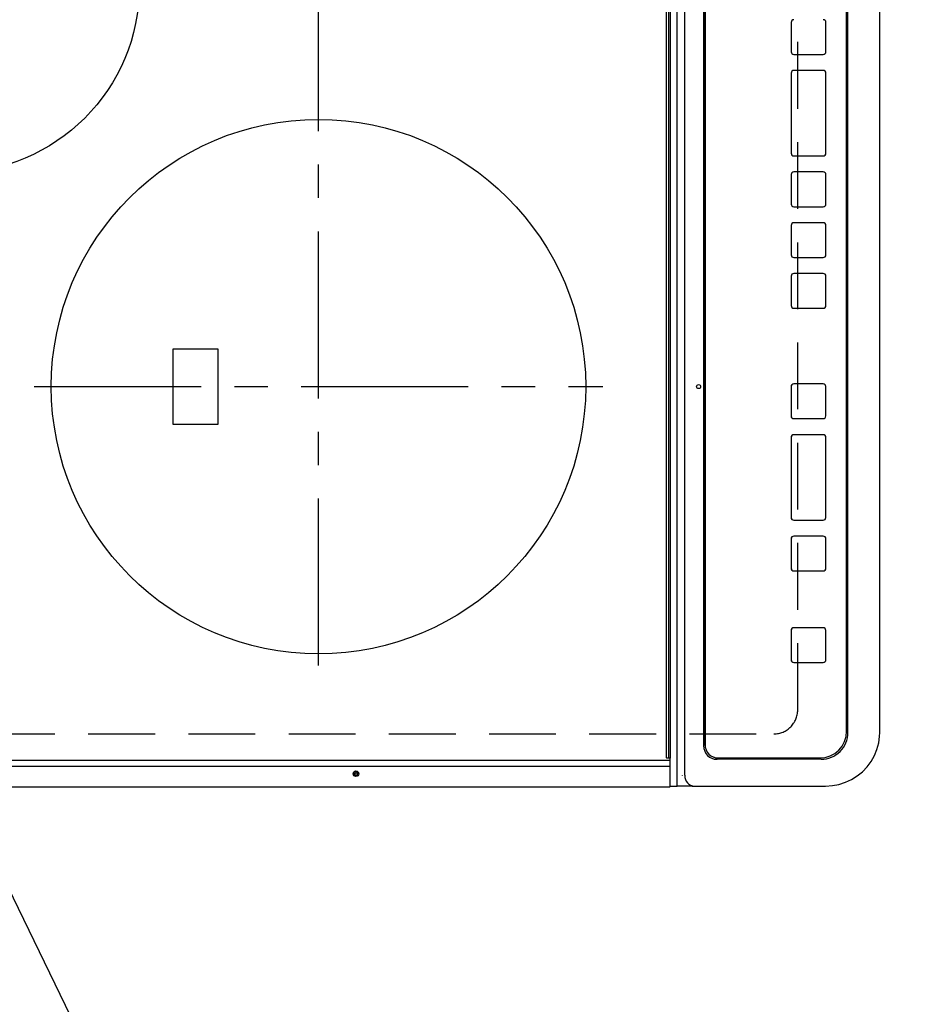
# Model space of a CAD drawing. Extents: x 163 to 26285, y 210 to 8610.
# Drawn here: x 15745 to 16083, y 5778 to 6147 of the extents above; entities that cross this region are included whole.
import ezdxf

# ---------------------------------------------------------------- set-up
doc = ezdxf.new("R2010")
doc.units = 0
doc.header["$LTSCALE"] = 50
doc.header["$MEASUREMENT"] = 0
doc.linetypes.add('CENTER', pattern=[2, 1.25, -0.25, 0.25, -0.25])
doc.linetypes.add('DASHED', pattern=[0.75, 0.5, -0.25])
doc.layers.get('0').update_dxf_attribs({"linetype": 'CONTINUOUS'})
for name, color, linetype in [('126-甲板', 2, 'CONTINUOUS'), ('150-機器', 8, 'CONTINUOUS'), ('160-文字', 254, 'CONTINUOUS')]:
    doc.layers.add(name, color=color, linetype=linetype)
doc.styles.add('KH001', font='txt')
doc.dimstyles.new('KH1xx030', dxfattribs={"dimscale": 30, "dimtxt": 2, "dimasz": 0.6, "dimexe": 0.3, "dimexo": 1.2, "dimgap": 0.5, "dimtad": 3, "dimdec": 1, "dimdsep": 46, "dimlunit": 6, "dimtxsty": 'KH001', "dimblk": 'DOT', "dimcen": 1, "dimdle": 1, "dimclrd": 256, "dimclre": 256, "dimclrt": 256, "dimadec": 0, "dimazin": 0, "dimtfac": 1, "dimtdec": 1, "dimtix": 1, "dimtmove": 2, "dimatfit": 3, "dimldrblk": 'CLOSEDBLANK', "dimfxl": 1, "dimtolj": 1, "dimtzin": 0, "dimlwd": -1, "dimlwe": -1, "dimarcsym": 0})

# ---------------------------------------------------------------- blocks, each defined once
blk = doc.blocks.new('_ClosedBlank')
at = {"color": 0, "linetype": 'ByBlock', "lineweight": -2}
for p, q in [((-1, 0.167), (0, 0)), ((-1, 0.167), (-1, -0.167)), ((0, 0), (-1, -0.167))]:
    blk.add_line(p, q, dxfattribs=at)
blk = doc.blocks.new('_Dot')
at = {"color": 0, "linetype": 'ByBlock', "lineweight": -2}
blk.add_line((-0.5, 0), (-1, 0), dxfattribs=at)
at = {"color": 0, "linetype": 'ByBlock', "const_width": 0.5}
blk.add_lwpolyline([(-0.25, 0, 1), (0.25, 0, 1)], format="xyb", close=True, dxfattribs=at)

msp = doc.modelspace()

# ---------------------------------------------------------------- linework, layer by layer
at = {"layer": '126-甲板', "linetype": 'DASHED'}
for p, q in [((16036.34, 5888.37), (16036.34, 6430.37)), ((15583.34, 5879.37), (16027.34, 5879.37))]:
    msp.add_line(p, q, dxfattribs=at)
msp.add_arc((16027.34, 5888.37), 9, 270, 0, dxfattribs=at)
at = {"layer": '150-機器', "color": 13, "linetype": 'Continuous'}
for p, q in [((15991.28, 5861.87), (15991.28, 6456.87)), ((15994.05, 5863.87), (15994.05, 6454.87)), ((15987.11, 6448.17), (15987.11, 5870.57)), ((15988.11, 5870.27), (15988.11, 6448.47)), ((15988.61, 6448.47), (15988.61, 5870.27)), ((16001.13, 6443.87), (16001.13, 5874.87)), ((16001.63, 6443.37), (16001.63, 5875.37)), ((16001.64, 6443.37), (16001.64, 5875.37)), ((16055.11, 5879.87), (16055.11, 6438.87)), ((16067.01, 5879.87), (16067.01, 6438.87)), ((16054.62, 5880.37), (16054.62, 6438.37)), ((16033.87, 6145.71), (16033.87, 6134.71)), ((16033.88, 6145.71), (16033.87, 6145.71)), ((16033.88, 6145.71), (16033.88, 6134.71)), ((16046.88, 6134.71), (16046.88, 6145.71)), ((16033.88, 6134.71), (16033.87, 6134.71)), ((16034.88, 6133.71), (16034.87, 6133.71)), ((16034.88, 6133.71), (16045.88, 6133.71)), ((16033.87, 6126.71), (16033.87, 6096.71)), ((16033.88, 6126.71), (16033.87, 6126.71)), ((16033.88, 6126.71), (16033.88, 6096.71)), ((16034.88, 6127.71), (16034.87, 6127.71)), ((16045.88, 6127.71), (16034.88, 6127.71)), ((16046.88, 6096.71), (16046.88, 6126.71)), ((16033.88, 6096.71), (16033.87, 6096.71)), ((16034.88, 6095.71), (16034.87, 6095.71)), ((16034.88, 6095.71), (16045.88, 6095.71)), ((16033.87, 6088.71), (16033.87, 6077.71)), ((16033.88, 6088.71), (16033.87, 6088.71)), ((16033.88, 6088.71), (16033.88, 6077.71)), ((16034.88, 6089.71), (16034.87, 6089.71)), ((16045.88, 6089.71), (16034.88, 6089.71)), ((16046.88, 6077.71), (16046.88, 6088.71)), ((16033.88, 6077.71), (16033.87, 6077.71)), ((16034.88, 6076.71), (16034.87, 6076.71)), ((16034.88, 6076.71), (16045.88, 6076.71)), ((16034.88, 6070.71), (16034.87, 6070.71)), ((16045.88, 6070.71), (16034.88, 6070.71)), ((16033.87, 6069.71), (16033.87, 6058.71)), ((16033.88, 6069.71), (16033.87, 6069.71)), ((16033.88, 6069.71), (16033.88, 6058.71)), ((16046.88, 6058.71), (16046.88, 6069.71)), ((16033.88, 6058.71), (16033.87, 6058.71)), ((16034.88, 6057.71), (16034.87, 6057.71)), ((16034.88, 6057.71), (16045.88, 6057.71)), ((16034.88, 6051.71), (16034.87, 6051.71)), ((16045.88, 6051.71), (16034.88, 6051.71)), ((16033.87, 6050.71), (16033.87, 6039.71)), ((16033.88, 6050.71), (16033.87, 6050.71)), ((16033.88, 6050.71), (16033.88, 6039.71)), ((16046.88, 6039.71), (16046.88, 6050.71)), ((16033.88, 6039.71), (16033.87, 6039.71)), ((16034.88, 6038.71), (16034.87, 6038.71)), ((16034.88, 6038.71), (16045.88, 6038.71)), ((15819.49, 6023.37), (15802.49, 6023.37)), ((15802.49, 6023.37), (15802.49, 5995.37)), ((15819.49, 5995.37), (15819.49, 6023.37)), ((16033.86, 6009.37), (16033.86, 5998.37)), ((16033.87, 6009.37), (16033.86, 6009.37)), ((16033.87, 6009.37), (16033.87, 5998.37)), ((16034.87, 6010.37), (16034.86, 6010.37)), ((16045.87, 6010.37), (16034.87, 6010.37)), ((16046.87, 5998.37), (16046.87, 6009.37)), ((16033.87, 5998.37), (16033.86, 5998.37)), ((16034.87, 5997.37), (16034.86, 5997.37)), ((16034.87, 5997.37), (16045.87, 5997.37)), ((15802.49, 5995.37), (15819.49, 5995.37)), ((16033.86, 5990.37), (16033.86, 5960.37)), ((16033.87, 5990.37), (16033.86, 5990.37)), ((16033.87, 5990.37), (16033.87, 5960.37)), ((16034.87, 5991.37), (16034.86, 5991.37)), ((16045.87, 5991.37), (16034.87, 5991.37)), ((16046.87, 5960.37), (16046.87, 5990.37)), ((16033.87, 5960.37), (16033.86, 5960.37)), ((16034.87, 5959.37), (16034.86, 5959.37)), ((16034.87, 5959.37), (16045.87, 5959.37)), ((16033.86, 5952.37), (16033.86, 5941.37)), ((16033.87, 5952.37), (16033.86, 5952.37)), ((16033.87, 5952.37), (16033.87, 5941.37)), ((16034.87, 5953.37), (16034.86, 5953.37)), ((16045.87, 5953.37), (16034.87, 5953.37)), ((16046.87, 5941.37), (16046.87, 5952.37)), ((16033.87, 5941.37), (16033.86, 5941.37)), ((16034.87, 5940.37), (16034.86, 5940.37)), ((16034.87, 5940.37), (16045.87, 5940.37)), ((16034.87, 5919.12), (16034.86, 5919.12)), ((16045.87, 5919.12), (16034.87, 5919.12)), ((16033.86, 5918.12), (16033.86, 5907.12)), ((16033.87, 5918.12), (16033.86, 5918.12)), ((16033.87, 5918.12), (16033.87, 5907.12)), ((16046.87, 5907.12), (16046.87, 5918.12)), ((16033.87, 5907.12), (16033.86, 5907.12)), ((16034.87, 5906.12), (16034.86, 5906.12)), ((16034.87, 5906.12), (16045.87, 5906.12)), ((16067.01, 5879.87), (16067.04, 5879.87)), ((16001.63, 5875.37), (16001.64, 5875.37)), ((15988.31, 5869.47), (15626.91, 5869.47)), ((15988.11, 5870.27), (15987.41, 5870.27)), ((15988.61, 5870.27), (15988.11, 5870.27)), ((15988.37, 5869.47), (15988.31, 5869.47)), ((15988.42, 5869.46), (15988.37, 5869.47)), ((15988.48, 5869.44), (15988.42, 5869.46)), ((15988.52, 5869.42), (15988.48, 5869.44)), ((15988.56, 5869.4), (15988.52, 5869.42)), ((15988.59, 5869.38), (15988.56, 5869.4)), ((15988.6, 5869.35), (15988.59, 5869.38)), ((15988.61, 5869.32), (15988.6, 5869.35)), ((15988.6, 5867.58), (15988.61, 5867.55)), ((15988.61, 5867.56), (15988.61, 5870.27)), ((15988.61, 5867.55), (15988.61, 5867.56)), ((15988.61, 5867.2), (15988.61, 5867.55)), ((16045.11, 5869.87), (16006.13, 5869.87)), ((16006.63, 5870.37), (16006.64, 5870.37)), ((16006.64, 5870.37), (16044.63, 5870.37)), ((15988.31, 5867.2), (15626.91, 5867.2)), ((15988.31, 5867.2), (15988.61, 5867.2)), ((15988.61, 5861.47), (15988.61, 5867.2)), ((15993.12, 5863.87), (15993.05, 5863.85)), ((15988.61, 5859.77), (15988.61, 5861.47)), ((15991.28, 5859.87), (15991.28, 5861.87)), ((15988.31, 5859.47), (15626.91, 5859.47)), ((15988.61, 5859.87), (15991.28, 5859.87)), ((15996.81, 5859.87), (15991.28, 5859.87)), ((15996.81, 5859.87), (15997.75, 5859.87)), ((15997.75, 5859.87), (16045.37, 5859.87)), ((16045.37, 5859.87), (16046.77, 5859.87))]:
    msp.add_line(p, q, dxfattribs=at)
at = {"layer": '150-機器', "color": 161, "linetype": 'CENTER'}
for p, q in [((15856.99, 5904.97), (15856.99, 6409.37)), ((15750.54, 6009.37), (15963.44, 6009.37))]:
    msp.add_line(p, q, dxfattribs=at)
at = {"layer": '150-機器', "color": 13, "linetype": 'Continuous'}
msp.add_lwpolyline([(16046.77, 5859.87), (16049.29, 5860.02), (16051.78, 5860.49), (16054.18, 5861.26), (16056.48, 5862.32), (16058.61, 5863.65), (16060.57, 5865.23), (16062.31, 5867.05), (16063.8, 5869.06), (16065.04, 5871.24), (16065.98, 5873.56), (16066.63, 5875.98), (16066.96, 5878.45), (16067.01, 5879.87)], dxfattribs=at)
for centre, radius in [((15719.99, 6159.37), 70), ((15856.99, 6009.37), 100), ((15999.25, 6009.37), 0.742), ((15871.01, 5864.47), 1.04), ((15871.01, 5864.47), 0.643), ((15871.01, 5864.47), 0.0429)]:
    msp.add_circle(centre, radius, dxfattribs=at)
for centre, radius, start, end in [((16034.87, 6145.71), 1, 90.0098, 180.0099), ((16034.88, 6145.71), 1, 90.0098, 180.0099), ((16045.88, 6145.71), 1, 359.9902, 89.9901), ((16034.87, 6134.71), 1, 179.9903, 269.9901), ((16034.88, 6134.71), 1, 179.9903, 269.9901), ((16045.88, 6134.71), 1, 270.0099, 0.0098), ((16034.87, 6126.71), 1, 90.01, 180.0098), ((16034.88, 6126.71), 1, 90.01, 180.0096), ((16045.88, 6126.71), 1, 359.9902, 89.9903), ((16034.87, 6096.71), 1, 179.9898, 269.9907), ((16034.88, 6096.71), 1, 179.9898, 269.9907), ((16045.88, 6096.71), 1, 270.01, 0.0098), ((16034.87, 6088.71), 1, 90.0101, 180.0097), ((16034.88, 6088.71), 1, 90.0101, 180.0097), ((16045.88, 6088.71), 1, 359.9904, 89.9899), ((16034.87, 6077.71), 1, 179.9905, 269.9899), ((16034.88, 6077.71), 1, 179.9905, 269.9899), ((16045.88, 6077.71), 1, 270.0101, 0.0096), ((16034.87, 6069.71), 1, 90.0099, 180.01), ((16034.88, 6069.71), 1, 90.0097, 180.01), ((16045.88, 6069.71), 1, 359.9904, 89.9899), ((16034.87, 6058.71), 1, 179.9901, 269.9901), ((16034.88, 6058.71), 1, 179.9902, 269.99), ((16045.88, 6058.71), 1, 270.0101, 0.0096), ((16034.87, 6050.71), 1, 90.0099, 180.0098), ((16034.88, 6050.71), 1, 90.0099, 180.0098), ((16045.88, 6050.71), 1, 359.9904, 89.9899), ((16034.87, 6039.71), 1, 179.99, 269.9905), ((16034.88, 6039.71), 1, 179.99, 269.9905), ((16045.88, 6039.71), 1, 270.0101, 0.0097), ((16034.86, 6009.37), 1, 90.0107, 180.0089), ((16034.87, 6009.37), 1, 90.0107, 180.0089), ((16045.87, 6009.37), 1, 359.991, 89.9893), ((16034.86, 5998.37), 1, 179.9909, 269.9893), ((16034.87, 5998.37), 1, 179.9909, 269.9893), ((16045.87, 5998.37), 1, 270.0107, 0.009), ((16034.86, 5990.37), 1, 90.0095, 180.0101), ((16034.87, 5990.37), 1, 90.0094, 180.0104), ((16045.87, 5990.37), 1, 359.9898, 89.9905), ((16034.86, 5960.37), 1, 179.9902, 269.991), ((16034.87, 5960.37), 1, 179.9902, 269.991), ((16045.87, 5960.37), 1, 270.0107, 0.0091), ((16034.86, 5952.37), 1, 90.0093, 180.0103), ((16034.87, 5952.37), 1, 90.0095, 180.0101), ((16045.87, 5952.37), 1, 359.9898, 89.9905), ((16034.86, 5941.37), 1, 179.9896, 269.9906), ((16034.87, 5941.37), 1, 179.9897, 269.9905), ((16045.87, 5941.37), 1, 270.0095, 0.0102), ((16034.86, 5918.12), 1, 90.0107, 180.0091), ((16034.87, 5918.12), 1, 90.0105, 180.0091), ((16045.87, 5918.12), 1, 359.991, 89.9893), ((16034.86, 5907.12), 1, 179.989, 269.9903), ((16034.87, 5907.12), 1, 179.9891, 269.9902), ((16045.87, 5907.12), 1, 270.0099, 0.0107), ((16044.62, 5880.37), 10, 270.0099, 0.0099), ((16045.11, 5879.87), 10, 270.0079, 0.0117), ((16006.13, 5874.87), 5, 179.9918, 269.9885), ((16006.63, 5875.37), 5, 179.9901, 269.99), ((16006.64, 5875.37), 5, 179.9901, 269.9899), ((15987.41, 5870.57), 0.3, 180, 270), ((15997.91, 5863.72), 3.86, 177.8011, 267.6175), ((15988.31, 5859.77), 0.3, 270, 0)]:
    msp.add_arc(centre, radius, start, end, dxfattribs=at)

# ---------------------------------------------------------------- leaders
at = {"layer": '160-文字', "annotation_type": 0, "has_hookline": 1, "hookline_direction": 0, "text_width": 1626.7}
msp.add_leader([(15518.78, 6279.17), (16247.1, 4779.11), (16265.1, 4779.11)], dimstyle='KH1xx030', override={"dimgap": 0.5, "dimtad": 1}, dxfattribs=at)

doc.saveas('drawing.dxf')
